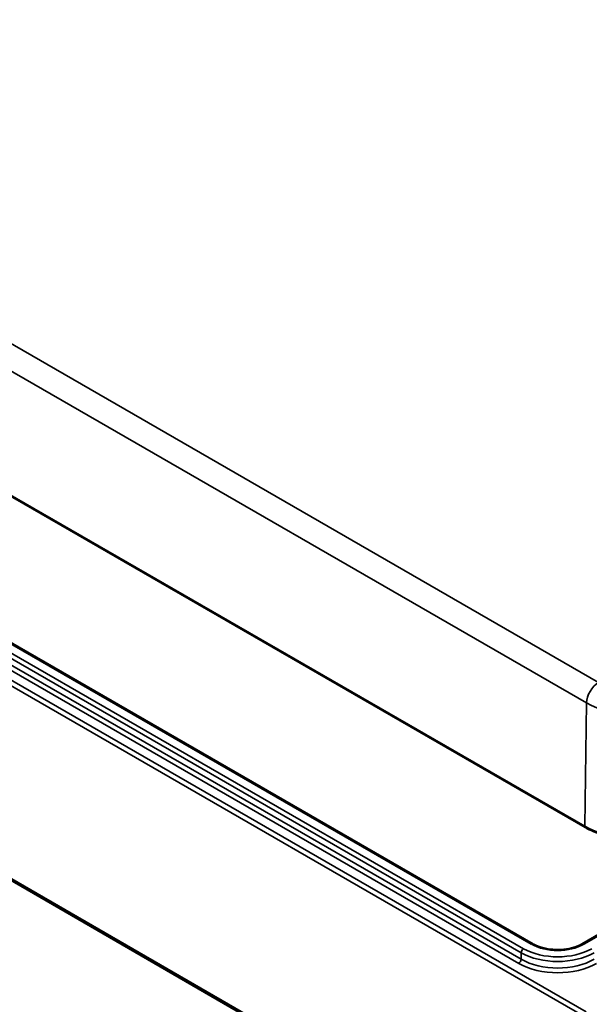
# Model space of a CAD drawing. Units: millimetres. Extents: x 0 to 420, y 0 to 297.
# Drawn here: x 79 to 104, y 30 to 73 of the extents above; entities that cross this region are included whole.
import ezdxf

# ---------------------------------------------------------------- set-up
doc = ezdxf.new("R2010")
doc.units = ezdxf.units.MM
doc.layers.add('Sichtbar (ISO)', color=7, linetype='Continuous', lineweight=50)
doc.layers.add('Sichtbar schmal (ISO)', color=7, linetype='Continuous', lineweight=35)

msp = doc.modelspace()

# ---------------------------------------------------------------- linework, layer by layer
at = {"layer": 'Sichtbar (ISO)'}
for p, q in [((51.242, 67.797), (103.922, 37.382)), ((101.603, 32.187), (55.57, 58.764)), ((51.265, 50.679), (104.05, 20.203)), ((106.205, 33.58), (103.793, 32.187))]:
    msp.add_line(p, q, dxfattribs=at)
for points, knots in [([(103.922, 37.382), (104.144, 37.254), (104.4, 37.147), (104.954, 36.984), (105.253, 36.928), (105.865, 36.872), (106.178, 36.872), (106.79, 36.928), (107.088, 36.984), (107.642, 37.147), (107.898, 37.254), (108.121, 37.382)], [1.570796, 1.570796, 1.570796, 1.570796, 1.884956, 1.884956, 2.199115, 2.199115, 2.513274, 2.513274, 2.827433, 2.827433, 3.141593, 3.141593, 3.141593, 3.141593]), ([(103.793, 32.187), (103.686, 32.126), (103.56, 32.072), (103.282, 31.988), (103.13, 31.958), (102.814, 31.925), (102.651, 31.923), (102.332, 31.948), (102.176, 31.974), (101.889, 32.052), (101.758, 32.104), (101.631, 32.171), (101.617, 32.179), (101.603, 32.187)], [0, 0, 0, 0, 0.303193, 0.303193, 0.609081, 0.609081, 0.917248, 0.917248, 1.225577, 1.225577, 1.53188, 1.53188, 1.570796, 1.570796, 1.570796, 1.570796])]:
    msp.add_open_spline(points, degree=3, knots=knots, dxfattribs=at)
at = {"layer": 'Sichtbar schmal (ISO)'}
for p, q in [((104.514, 43.824), (51.834, 74.238)), ((51.304, 73.331), (103.983, 42.916)), ((103.901, 37.43), (51.222, 67.844)), ((103.973, 29.162), (51.187, 59.637)), ((51.081, 59.451), (103.866, 28.976)), ((55.495, 58.757), (101.528, 32.18)), ((55.042, 58.374), (101.075, 31.797)), ((101.181, 31.979), (55.148, 58.556)), ((54.934, 57.902), (100.966, 31.325)), ((101.072, 31.507), (55.04, 58.084)), ((103.999, 20.314), (51.213, 50.79)), ((103.901, 37.43), (103.983, 42.916)), ((103.868, 32.18), (107.191, 34.099)), ((101.072, 31.507), (101.075, 31.797))]:
    msp.add_line(p, q, dxfattribs=at)
for centre, major_axis, start_param, end_param in [((104.514, 43.212), (0.375, 0.65), 0.785398, 2.338741), ((106.021, 44.093), (2.882, 0), 3.926991, 5.497787), ((103.972, 37.469), (-0.05, -0.0866), 5.480334, 6.283185), ((106.021, 38.654), (-2.998, 0), 0.785398, 2.356194), ((101.528, 32.057), (0.075, 0.13), 0, 0.785398), ((102.698, 32.855), (1.654, 0), 3.926991, 5.497787), ((103.868, 32.057), (-0.075, 0.13), 5.497787, 6.283185), ((101.181, 31.857), (-0.075, -0.13), 3.926991, 5.48906), ((102.698, 32.734), (2.296, 0), 3.926991, 5.497787), ((102.698, 32.855), (-2.146, 0), 0.785398, 2.356194), ((100.966, 31.447), (-0.075, -0.13), 0.785398, 2.347468), ((102.698, 32.324), (2.449, 0), 3.926991, 5.497787), ((102.698, 32.446), (-2.299, 0), 0.785398, 2.356194)]:
    msp.add_ellipse(centre, major_axis=major_axis, ratio=0.57735, start_param=start_param, end_param=end_param, dxfattribs=at)

doc.saveas('drawing.dxf')
